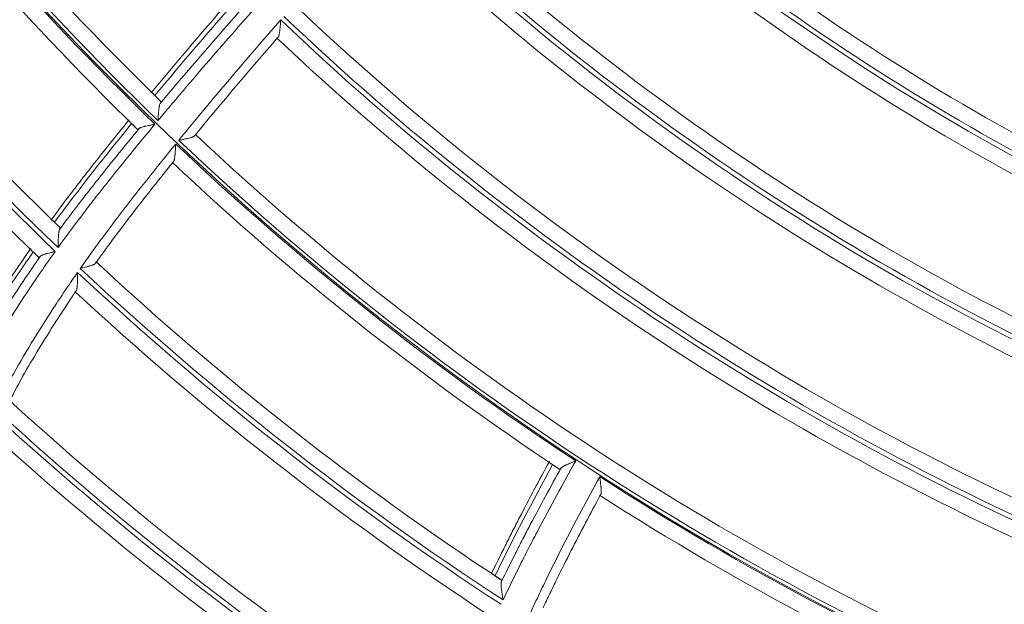
# Model space of a CAD drawing. Units: inches. Extents: x 0 to 6916, y 0 to 4933.
# Drawn here: x 1309 to 1372, y 2167 to 2204 of the extents above; entities that cross this region are included whole.
import ezdxf

# ---------------------------------------------------------------- set-up
doc = ezdxf.new("R2010")
doc.units = ezdxf.units.IN
doc.header["$MEASUREMENT"] = 0
doc.layers.add('LG-Product', color=3, linetype='Continuous')

msp = doc.modelspace()

# ---------------------------------------------------------------- linework, layer by layer
at = {"layer": 'LG-Product', "color": 3, "linetype": 'Continuous', "lineweight": 18}
for radius in [273.8, 252.058, 185.2]:
    msp.add_circle((1446.619, 2330.672), radius, dxfattribs=at)
for centre, radius, start, end in [((1445.675, 2330.783), 272.391, 89.80144, 34.60381), ((1445.676, 2330.783), 271.891, 89.80116, 34.40683), ((1446.619, 2330.672), 185, 205.42028, 226.03371), ((1446.619, 2330.672), 184, 205.56898, 225.80378), ((1446.619, 2330.672), 142.8, 226.38869, 246.48955), ((1446.619, 2330.672), 144.1, 226.18464, 246.78061), ((1446.619, 2330.672), 143.8, 226.18314, 246.77885), ((1446.619, 2330.672), 145.1, 226.39732, 246.5086), ((1446.619, 2330.672), 185.3, 216.01528, 226.04041), ((1446.619, 2330.672), 186.3, 216.20745, 225.85817), ((1446.619, 2330.672), 153.1, 226.42989, 246.57435), ((1446.619, 2330.672), 154.4, 226.23887, 246.8429), ((1446.619, 2330.672), 154.1, 226.2371, 246.84094), ((1446.619, 2330.672), 155.4, 226.44097, 246.59417), ((1446.619, 2330.672), 195.2, 216.31569, 226.3348), ((1446.619, 2330.672), 194.2, 216.43964, 226.09929), ((1446.619, 2330.672), 195.5, 216.32823, 226.34713), ((1446.619, 2330.672), 196.5, 216.53454, 226.19557), ((1446.619, 2330.672), 163.4, 226.48705, 246.66823), ((1446.619, 2330.672), 164.7, 226.30903, 246.91897), ((1446.619, 2330.672), 164.4, 226.30665, 246.91645), ((1446.619, 2330.672), 165.7, 226.50319, 246.69171), ((1446.619, 2330.672), 173.7, 226.57924, 246.79071), ((1446.619, 2330.672), 175, 226.41745, 247.03071), ((1446.619, 2330.672), 174.7, 226.41337, 247.02658), ((1446.619, 2330.672), 176, 226.60865, 246.82594), ((1446.619, 2330.672), 184, 226.74545, 246.98025), ((1446.619, 2330.672), 185.3, 226.60351, 236.62865), ((1446.619, 2330.672), 185, 226.59675, 247.21018), ((1446.619, 2330.672), 186.3, 226.79568, 236.4464), ((1446.619, 2330.672), 194.2, 227.02788, 236.68753), ((1446.619, 2330.672), 195.5, 226.91647, 236.93537), ((1446.619, 2330.672), 195.2, 226.90393, 236.92304), ((1446.619, 2330.672), 196.5, 227.12278, 236.78381), ((1446.619, 2330.672), 204.4, 227.58159, 237.24146), ((1446.619, 2330.672), 205.7, 227.52622, 237.53817), ((1446.619, 2330.672), 205.4, 227.50095, 237.51315), ((1446.619, 2330.672), 206.7, 227.77688, 237.43221), ((1446.619, 2330.672), 185.3, 237.19175, 247.21688), ((1446.619, 2330.672), 186.3, 237.38392, 247.03464), ((1446.619, 2330.672), 214.6, 228.90178, 238.51381), ((1446.619, 2330.672), 215.6, 228.93171, 238.96684), ((1446.619, 2330.672), 215.9, 229.00091, 239.04048)]:
    msp.add_arc(centre, radius, start, end, dxfattribs=at)
for points in [[(1323.008, 2205.454), (1321.232, 2203.412), (1319.476, 2201.352), (1317.749, 2199.269)], [(1323.195, 2205.203), (1321.434, 2203.192), (1319.695, 2201.162), (1317.984, 2199.108)], [(1318.32, 2198.603), (1320.094, 2200.716), (1321.901, 2202.799), (1323.731, 2204.861)], [(1325.778, 2202.779), (1324.004, 2200.739), (1322.254, 2198.679), (1320.537, 2196.591)], [(1316.515, 2197.329), (1314.836, 2195.278), (1313.19, 2193.198), (1311.623, 2191.067)], [(1343.232, 2175.692), (1341.958, 2173.368), (1340.723, 2171.022), (1339.574, 2168.638)]]:
    msp.add_open_spline(points, degree=3, dxfattribs=at)
for points, knots in [([(1324.734, 2205.097), (1323.624, 2203.851), (1322.521, 2202.598), (1320.883, 2200.704), (1320.068, 2199.754), (1319.259, 2198.798), (1318.721, 2198.159), (1318.453, 2197.839), (1318.186, 2197.519)], [0, 0, 0, 0, 0.5, 0.5, 0.75, 0.875, 0.875, 1, 1, 1, 1]), ([(1319.501, 2196.263), (1319.765, 2196.586), (1320.029, 2196.909), (1320.56, 2197.553), (1321.359, 2198.517), (1323.239, 2200.753), (1324.875, 2202.649), (1325.975, 2203.905)], [0, 0, 0, 0, 0.125, 0.125, 0.25, 0.5, 1, 1, 1, 1]), ([(1325.975, 2203.905), (1325.973, 2203.89), (1325.972, 2203.875), (1325.97, 2203.845), (1325.969, 2203.83), (1325.965, 2203.785), (1325.963, 2203.755), (1325.958, 2203.695), (1325.956, 2203.665), (1325.951, 2203.605), (1325.949, 2203.576), (1325.941, 2203.488), (1325.936, 2203.431), (1325.928, 2203.347), (1325.925, 2203.319), (1325.919, 2203.264), (1325.916, 2203.237), (1325.906, 2203.157), (1325.899, 2203.106), (1325.887, 2203.035), (1325.883, 2203.013), (1325.873, 2202.969), (1325.868, 2202.948), (1325.858, 2202.909), (1325.852, 2202.891), (1325.843, 2202.866), (1325.84, 2202.858), (1325.834, 2202.843), (1325.83, 2202.836), (1325.82, 2202.817), (1325.812, 2202.806), (1325.796, 2202.789), (1325.788, 2202.783), (1325.778, 2202.779)], [0, 0, 0, 0, 0.03125, 0.03125, 0.0625, 0.0625, 0.125, 0.125, 0.1875, 0.1875, 0.25, 0.25, 0.375, 0.375, 0.4375, 0.4375, 0.5, 0.5, 0.625, 0.625, 0.6875, 0.6875, 0.75, 0.75, 0.8125, 0.8125, 0.84375, 0.84375, 0.875, 0.875, 0.9375, 0.9375, 1, 1, 1, 1]), ([(1317.815, 2199.274), (1317.828, 2199.261), (1317.842, 2199.248), (1317.877, 2199.213), (1317.899, 2199.192), (1317.941, 2199.15), (1317.963, 2199.129), (1317.984, 2199.108)], [0, 0, 0, 0, 0.242086, 0.242086, 0.621043, 0.621043, 1, 1, 1, 1]), ([(1317.984, 2199.108), (1318.046, 2199.048), (1318.106, 2198.989), (1318.228, 2198.87), (1318.289, 2198.811), (1318.35, 2198.752)], [0, 0, 0, 0, 0.5, 0.5, 1, 1, 1, 1]), ([(1318.32, 2198.603), (1318.308, 2198.579), (1318.298, 2198.549), (1318.285, 2198.498), (1318.281, 2198.48), (1318.275, 2198.451), (1318.273, 2198.442), (1318.269, 2198.422), (1318.268, 2198.412), (1318.259, 2198.361), (1318.253, 2198.318), (1318.244, 2198.25), (1318.242, 2198.227), (1318.236, 2198.18), (1318.234, 2198.156), (1318.227, 2198.083), (1318.222, 2198.034), (1318.214, 2197.934), (1318.21, 2197.883), (1318.203, 2197.781), (1318.2, 2197.729), (1318.194, 2197.65), (1318.193, 2197.624), (1318.19, 2197.584), (1318.189, 2197.571), (1318.188, 2197.545), (1318.187, 2197.532), (1318.186, 2197.519)], [0, 0, 0, 0, 0.125, 0.125, 0.1875, 0.1875, 0.21875, 0.21875, 0.25, 0.25, 0.375, 0.375, 0.4375, 0.4375, 0.5, 0.5, 0.625, 0.625, 0.75, 0.75, 0.875, 0.875, 0.9375, 0.9375, 0.96875, 0.96875, 1, 1, 1, 1]), ([(1318.32, 2198.603), (1318.329, 2198.623), (1318.345, 2198.659), (1318.353, 2198.688), (1318.357, 2198.707), (1318.358, 2198.713), (1318.359, 2198.723), (1318.359, 2198.728), (1318.357, 2198.741), (1318.354, 2198.748), (1318.35, 2198.752)], [0, 0, 0, 0, 0.25, 0.5, 0.5, 0.625, 0.625, 0.75, 0.75, 1, 1, 1, 1]), ([(1316.347, 2197.563), (1315.499, 2196.522), (1314.659, 2195.475), (1313.626, 2194.151), (1313.42, 2193.886), (1313.011, 2193.353), (1312.4, 2192.554), (1311.799, 2191.748), (1311.403, 2191.207)], [0, 0, 0, 0, 0.5, 0.5, 0.625, 0.625, 0.75, 1, 1, 1, 1]), ([(1317.993, 2197.288), (1316.932, 2196.014), (1315.88, 2194.732), (1314.721, 2193.268), (1314.592, 2193.104), (1314.336, 2192.778), (1313.953, 2192.287), (1313.069, 2191.136), (1312.329, 2190.138), (1311.845, 2189.467)], [0, 0, 0, 0, 0.5, 0.5, 0.5625, 0.5625, 0.625, 0.75, 1, 1, 1, 1]), ([(1311.933, 2190.597), (1312.337, 2191.146), (1312.747, 2191.691), (1313.37, 2192.504), (1313.579, 2192.774), (1313.999, 2193.312), (1314.21, 2193.581), (1315.271, 2194.919), (1316.134, 2195.977), (1317.005, 2197.028)], [0, 0, 0, 0, 0.25, 0.25, 0.375, 0.375, 0.5, 0.5, 1, 1, 1, 1]), ([(1316.515, 2197.329), (1316.49, 2197.353), (1316.465, 2197.377), (1316.419, 2197.422), (1316.398, 2197.443), (1316.367, 2197.473), (1316.357, 2197.482), (1316.348, 2197.492)], [0, 0, 0, 0, 0.448653, 0.448653, 0.827582, 0.827582, 1, 1, 1, 1]), ([(1316.873, 2196.98), (1316.813, 2197.038), (1316.754, 2197.096), (1316.634, 2197.212), (1316.575, 2197.27), (1316.515, 2197.329)], [0, 0, 0, 0, 0.5, 0.5, 1, 1, 1, 1]), ([(1316.873, 2196.98), (1316.878, 2196.975), (1316.89, 2196.971), (1316.909, 2196.975), (1316.925, 2196.981), (1316.931, 2196.983), (1316.944, 2196.989), (1316.951, 2196.993), (1316.972, 2197.005), (1316.988, 2197.016), (1317.005, 2197.028)], [0, 0, 0, 0, 0.25, 0.5, 0.5, 0.625, 0.625, 0.75, 0.75, 1, 1, 1, 1]), ([(1317.993, 2197.288), (1317.981, 2197.285), (1317.969, 2197.283), (1317.944, 2197.278), (1317.907, 2197.271), (1317.87, 2197.264), (1317.821, 2197.254), (1317.797, 2197.25), (1317.748, 2197.24), (1317.724, 2197.235), (1317.652, 2197.221), (1317.605, 2197.211), (1317.513, 2197.191), (1317.467, 2197.181), (1317.401, 2197.166), (1317.379, 2197.16), (1317.336, 2197.15), (1317.315, 2197.145), (1317.254, 2197.128), (1317.215, 2197.117), (1317.161, 2197.099), (1317.144, 2197.093), (1317.11, 2197.081), (1317.095, 2197.075), (1317.051, 2197.056), (1317.026, 2197.042), (1317.005, 2197.028)], [0, 0, 0, 0, 0.03125, 0.03125, 0.0625, 0.125, 0.125, 0.1875, 0.1875, 0.25, 0.25, 0.375, 0.375, 0.5, 0.5, 0.5625, 0.5625, 0.625, 0.625, 0.75, 0.75, 0.8125, 0.8125, 0.875, 0.875, 1, 1, 1, 1]), ([(1319.501, 2196.263), (1319.515, 2196.266), (1319.529, 2196.269), (1319.558, 2196.274), (1319.572, 2196.277), (1319.615, 2196.286), (1319.643, 2196.292), (1319.7, 2196.303), (1319.728, 2196.309), (1319.784, 2196.321), (1319.812, 2196.327), (1319.894, 2196.344), (1319.948, 2196.356), (1320.026, 2196.375), (1320.052, 2196.381), (1320.104, 2196.393), (1320.129, 2196.4), (1320.202, 2196.419), (1320.249, 2196.432), (1320.313, 2196.452), (1320.334, 2196.459), (1320.364, 2196.47), (1320.373, 2196.474), (1320.392, 2196.481), (1320.401, 2196.485), (1320.427, 2196.496), (1320.443, 2196.504), (1320.464, 2196.516), (1320.471, 2196.52), (1320.484, 2196.529), (1320.49, 2196.533), (1320.506, 2196.545), (1320.515, 2196.554), (1320.529, 2196.572), (1320.534, 2196.582), (1320.537, 2196.591)], [0, 0, 0, 0, 0.03125, 0.03125, 0.0625, 0.0625, 0.125, 0.125, 0.1875, 0.1875, 0.25, 0.25, 0.375, 0.375, 0.4375, 0.4375, 0.5, 0.5, 0.625, 0.625, 0.6875, 0.6875, 0.71875, 0.71875, 0.75, 0.75, 0.8125, 0.8125, 0.84375, 0.84375, 0.875, 0.875, 0.9375, 0.9375, 1, 1, 1, 1]), ([(1313.254, 2188.135), (1313.492, 2188.475), (1313.853, 2188.981), (1314.219, 2189.485), (1314.464, 2189.82), (1314.587, 2189.987), (1315.204, 2190.821), (1315.705, 2191.483), (1317.226, 2193.452), (1318.263, 2194.745), (1319.31, 2196.03)], [0, 0, 0, 0, 0.125, 0.1875, 0.1875, 0.25, 0.25, 0.5, 0.5, 1, 1, 1, 1]), ([(1319.143, 2194.883), (1319.152, 2194.887), (1319.161, 2194.894), (1319.176, 2194.913), (1319.183, 2194.925), (1319.193, 2194.945), (1319.196, 2194.953), (1319.202, 2194.968), (1319.205, 2194.976), (1319.213, 2195.002), (1319.218, 2195.021), (1319.227, 2195.062), (1319.232, 2195.083), (1319.24, 2195.128), (1319.243, 2195.152), (1319.253, 2195.224), (1319.259, 2195.275), (1319.266, 2195.343), (1319.267, 2195.357), (1319.27, 2195.384), (1319.273, 2195.425), (1319.277, 2195.468), (1319.283, 2195.553), (1319.287, 2195.61), (1319.292, 2195.699), (1319.294, 2195.728), (1319.297, 2195.788), (1319.299, 2195.818), (1319.302, 2195.878), (1319.304, 2195.909), (1319.306, 2195.954), (1319.307, 2195.969), (1319.309, 2196), (1319.309, 2196.015), (1319.31, 2196.03)], [0, 0, 0, 0, 0.0625, 0.0625, 0.125, 0.125, 0.15625, 0.15625, 0.1875, 0.1875, 0.25, 0.25, 0.3125, 0.3125, 0.375, 0.375, 0.5, 0.5, 0.53125, 0.53125, 0.5625, 0.625, 0.625, 0.75, 0.75, 0.8125, 0.8125, 0.875, 0.875, 0.9375, 0.9375, 0.96875, 0.96875, 1, 1, 1, 1]), ([(1319.143, 2194.883), (1318.301, 2193.842), (1317.467, 2192.793), (1316.239, 2191.201), (1315.834, 2190.668), (1315.233, 2189.861), (1315.033, 2189.592), (1314.638, 2189.05), (1314.441, 2188.779), (1314.246, 2188.506)], [0, 0, 0, 0, 0.5, 0.5, 0.75, 0.75, 0.875, 0.875, 1, 1, 1, 1]), ([(1311.623, 2191.067), (1311.599, 2191.09), (1311.576, 2191.112), (1311.532, 2191.155), (1311.512, 2191.174), (1311.483, 2191.202), (1311.474, 2191.211), (1311.466, 2191.219)], [0, 0, 0, 0, 0.449272, 0.449272, 0.831465, 0.831465, 1, 1, 1, 1]), ([(1311.959, 2190.743), (1311.903, 2190.796), (1311.847, 2190.85), (1311.735, 2190.958), (1311.679, 2191.012), (1311.623, 2191.067)], [0, 0, 0, 0, 0.5, 0.5, 1, 1, 1, 1]), ([(1311.959, 2190.743), (1311.963, 2190.739), (1311.968, 2190.726), (1311.967, 2190.706), (1311.964, 2190.688), (1311.962, 2190.681), (1311.958, 2190.667), (1311.956, 2190.659), (1311.948, 2190.635), (1311.941, 2190.617), (1311.933, 2190.597)], [0, 0, 0, 0, 0.25, 0.5, 0.5, 0.625, 0.625, 0.75, 0.75, 1, 1, 1, 1]), ([(1311.845, 2189.467), (1311.845, 2189.48), (1311.845, 2189.494), (1311.846, 2189.521), (1311.847, 2189.562), (1311.847, 2189.603), (1311.849, 2189.685), (1311.85, 2189.739), (1311.853, 2189.845), (1311.855, 2189.897), (1311.859, 2190.001), (1311.861, 2190.052), (1311.865, 2190.128), (1311.866, 2190.153), (1311.869, 2190.202), (1311.871, 2190.226), (1311.877, 2190.297), (1311.881, 2190.342), (1311.888, 2190.396), (1311.889, 2190.406), (1311.892, 2190.427), (1311.893, 2190.437), (1311.898, 2190.467), (1311.902, 2190.486), (1311.913, 2190.54), (1311.922, 2190.572), (1311.933, 2190.597)], [0, 0, 0, 0, 0.03125, 0.03125, 0.0625, 0.125, 0.125, 0.25, 0.25, 0.375, 0.375, 0.5, 0.5, 0.5625, 0.5625, 0.625, 0.625, 0.75, 0.75, 0.78125, 0.78125, 0.8125, 0.8125, 0.875, 0.875, 1, 1, 1, 1]), ([(1310.11, 2189.404), (1309.914, 2189.124), (1309.72, 2188.844), (1309.335, 2188.282), (1309.144, 2188), (1308.574, 2187.152), (1308.2, 2186.583), (1307.467, 2185.435), (1307.108, 2184.857), (1306.409, 2183.688), (1306.07, 2183.097), (1305.743, 2182.499)], [0, 0, 0, 0, 0.125, 0.125, 0.25, 0.25, 0.5, 0.5, 0.75, 0.75, 1, 1, 1, 1]), ([(1310.266, 2189.18), (1309.972, 2188.761), (1309.682, 2188.339), (1308.18, 2186.122), (1307, 2184.279), (1305.957, 2182.37)], [0, 0, 0, 0, 0.190983, 0.190983, 1, 1, 1, 1]), ([(1306.308, 2181.865), (1306.635, 2182.478), (1306.976, 2183.083), (1307.68, 2184.278), (1308.043, 2184.869), (1308.785, 2186.039), (1309.164, 2186.62), (1309.644, 2187.34), (1309.741, 2187.484), (1309.934, 2187.771), (1310.032, 2187.915), (1310.325, 2188.344), (1310.522, 2188.629), (1310.721, 2188.913)], [0, 0, 0, 0, 0.25, 0.25, 0.5, 0.5, 0.75, 0.75, 0.8125, 0.8125, 0.875, 0.875, 1, 1, 1, 1]), ([(1311.668, 2189.221), (1311.423, 2188.878), (1311.059, 2188.362), (1310.701, 2187.841), (1310.464, 2187.493), (1310.346, 2187.319), (1309.759, 2186.445), (1309.297, 2185.741), (1308.399, 2184.317), (1307.962, 2183.597), (1307.122, 2182.135), (1306.72, 2181.393), (1306.34, 2180.636)], [0, 0, 0, 0, 0.125, 0.1875, 0.1875, 0.25, 0.25, 0.5, 0.5, 0.75, 0.75, 1, 1, 1, 1]), ([(1310.111, 2189.33), (1310.123, 2189.318), (1310.135, 2189.306), (1310.167, 2189.275), (1310.187, 2189.256), (1310.227, 2189.218), (1310.246, 2189.199), (1310.266, 2189.18)], [0, 0, 0, 0, 0.235564, 0.235564, 0.617782, 0.617782, 1, 1, 1, 1]), ([(1310.266, 2189.18), (1310.322, 2189.126), (1310.378, 2189.072), (1310.462, 2188.991), (1310.49, 2188.964), (1310.546, 2188.911), (1310.574, 2188.884), (1310.602, 2188.857)], [0, 0, 0, 0, 0.5, 0.5, 0.75, 0.75, 1, 1, 1, 1]), ([(1310.721, 2188.913), (1310.714, 2188.906), (1310.706, 2188.9), (1310.692, 2188.889), (1310.685, 2188.884), (1310.666, 2188.87), (1310.643, 2188.857), (1310.626, 2188.852), (1310.616, 2188.851), (1310.612, 2188.851), (1310.607, 2188.853), (1310.604, 2188.855), (1310.602, 2188.857)], [0, 0, 0, 0, 0.125, 0.125, 0.25, 0.25, 0.5, 0.75, 0.75, 0.875, 0.875, 1, 1, 1, 1]), ([(1310.721, 2188.913), (1310.739, 2188.929), (1310.763, 2188.943), (1310.803, 2188.965), (1310.818, 2188.972), (1310.848, 2188.986), (1310.865, 2188.993), (1310.916, 2189.013), (1310.953, 2189.027), (1311.011, 2189.046), (1311.031, 2189.052), (1311.072, 2189.065), (1311.093, 2189.071), (1311.157, 2189.09), (1311.201, 2189.102), (1311.291, 2189.126), (1311.336, 2189.138), (1311.406, 2189.156), (1311.429, 2189.162), (1311.477, 2189.174), (1311.5, 2189.18), (1311.548, 2189.192), (1311.584, 2189.2), (1311.62, 2189.209), (1311.644, 2189.215), (1311.656, 2189.218), (1311.668, 2189.221)], [0, 0, 0, 0, 0.125, 0.125, 0.1875, 0.1875, 0.25, 0.25, 0.375, 0.375, 0.4375, 0.4375, 0.5, 0.5, 0.625, 0.625, 0.75, 0.75, 0.8125, 0.8125, 0.875, 0.875, 0.9375, 0.96875, 0.96875, 1, 1, 1, 1]), ([(1314.246, 2188.506), (1314.241, 2188.486), (1314.227, 2188.468), (1314.202, 2188.446), (1314.196, 2188.441), (1314.184, 2188.432), (1314.178, 2188.428), (1314.158, 2188.415), (1314.143, 2188.407), (1314.11, 2188.39), (1314.093, 2188.382), (1314.065, 2188.37), (1314.055, 2188.366), (1314.035, 2188.358), (1314.025, 2188.355), (1313.974, 2188.335), (1313.93, 2188.32), (1313.86, 2188.298), (1313.836, 2188.291), (1313.787, 2188.276), (1313.762, 2188.269), (1313.686, 2188.247), (1313.634, 2188.233), (1313.528, 2188.205), (1313.474, 2188.191), (1313.392, 2188.17), (1313.364, 2188.163), (1313.323, 2188.153), (1313.309, 2188.149), (1313.282, 2188.142), (1313.268, 2188.139), (1313.254, 2188.135)], [0, 0, 0, 0, 0.125, 0.125, 0.15625, 0.15625, 0.1875, 0.1875, 0.25, 0.25, 0.3125, 0.3125, 0.34375, 0.34375, 0.375, 0.375, 0.5, 0.5, 0.5625, 0.5625, 0.625, 0.625, 0.75, 0.75, 0.875, 0.875, 0.9375, 0.9375, 0.96875, 0.96875, 1, 1, 1, 1]), ([(1307.856, 2179.233), (1307.902, 2179.328), (1307.948, 2179.423), (1308.042, 2179.613), (1308.184, 2179.897), (1308.523, 2180.554), (1308.824, 2181.111), (1309.44, 2182.216), (1309.868, 2182.941), (1310.75, 2184.377), (1311.204, 2185.087), (1311.78, 2185.968), (1311.896, 2186.144), (1312.129, 2186.495), (1312.481, 2187.02), (1312.839, 2187.541), (1313.08, 2187.887)], [0, 0, 0, 0, 0.03125, 0.03125, 0.0625, 0.125, 0.25, 0.25, 0.5, 0.5, 0.75, 0.75, 0.8125, 0.8125, 0.875, 1, 1, 1, 1]), ([(1313.08, 2187.887), (1313.08, 2187.871), (1313.08, 2187.856), (1313.08, 2187.825), (1313.08, 2187.809), (1313.08, 2187.763), (1313.08, 2187.731), (1313.079, 2187.639), (1313.079, 2187.578), (1313.078, 2187.458), (1313.077, 2187.398), (1313.075, 2187.31), (1313.074, 2187.281), (1313.073, 2187.238), (1313.072, 2187.223), (1313.071, 2187.195), (1313.071, 2187.181), (1313.068, 2187.111), (1313.065, 2187.057), (1313.059, 2186.981), (1313.057, 2186.956), (1313.053, 2186.92), (1313.051, 2186.908), (1313.048, 2186.885), (1313.047, 2186.874), (1313.042, 2186.842), (1313.038, 2186.822), (1313.031, 2186.794), (1313.029, 2186.785), (1313.024, 2186.767), (1313.022, 2186.759), (1313.013, 2186.736), (1313.007, 2186.723), (1312.993, 2186.702), (1312.986, 2186.694), (1312.977, 2186.688)], [0, 0, 0, 0, 0.03125, 0.03125, 0.0625, 0.0625, 0.125, 0.125, 0.25, 0.25, 0.375, 0.375, 0.4375, 0.4375, 0.46875, 0.46875, 0.5, 0.5, 0.625, 0.625, 0.6875, 0.6875, 0.71875, 0.71875, 0.75, 0.75, 0.8125, 0.8125, 0.84375, 0.84375, 0.875, 0.875, 0.9375, 0.9375, 1, 1, 1, 1]), ([(1312.977, 2186.688), (1312.785, 2186.406), (1312.596, 2186.124), (1312.314, 2185.698), (1312.221, 2185.555), (1312.034, 2185.27), (1311.571, 2184.557), (1311.116, 2183.838), (1310.405, 2182.677), (1310.058, 2182.091), (1309.387, 2180.906), (1309.062, 2180.306), (1308.751, 2179.697)], [0, 0, 0, 0, 0.125, 0.125, 0.1875, 0.1875, 0.25, 0.5, 0.5, 0.75, 0.75, 1, 1, 1, 1]), ([(1343.024, 2175.892), (1342.381, 2174.713), (1341.748, 2173.529), (1340.976, 2172.038), (1340.823, 2171.739), (1340.518, 2171.141), (1340.065, 2170.243), (1339.622, 2169.34), (1339.332, 2168.736)], [0, 0, 0, 0, 0.5, 0.5, 0.625, 0.625, 0.75, 1, 1, 1, 1]), ([(1344.693, 2175.924), (1343.883, 2174.477), (1343.085, 2173.023), (1342.214, 2171.371), (1342.118, 2171.187), (1341.926, 2170.819), (1341.64, 2170.266), (1340.982, 2168.972), (1340.438, 2167.855), (1340.086, 2167.106)], [0, 0, 0, 0, 0.5, 0.5, 0.5625, 0.5625, 0.625, 0.75, 1, 1, 1, 1]), ([(1343.232, 2175.692), (1343.203, 2175.712), (1343.174, 2175.731), (1343.12, 2175.767), (1343.095, 2175.784), (1343.06, 2175.807), (1343.049, 2175.815), (1343.038, 2175.822)], [0, 0, 0, 0, 0.448653, 0.448653, 0.830892, 0.830892, 1, 1, 1, 1]), ([(1343.648, 2175.415), (1343.579, 2175.461), (1343.509, 2175.507), (1343.371, 2175.6), (1343.301, 2175.646), (1343.232, 2175.692)], [0, 0, 0, 0, 0.5, 0.5, 1, 1, 1, 1]), ([(1344.693, 2175.924), (1344.681, 2175.919), (1344.669, 2175.915), (1344.646, 2175.905), (1344.611, 2175.892), (1344.576, 2175.878), (1344.529, 2175.859), (1344.506, 2175.85), (1344.46, 2175.832), (1344.438, 2175.823), (1344.37, 2175.795), (1344.325, 2175.777), (1344.238, 2175.741), (1344.195, 2175.723), (1344.133, 2175.695), (1344.112, 2175.686), (1344.072, 2175.668), (1344.052, 2175.658), (1343.995, 2175.631), (1343.959, 2175.613), (1343.909, 2175.586), (1343.893, 2175.577), (1343.863, 2175.558), (1343.849, 2175.549), (1343.809, 2175.523), (1343.787, 2175.505), (1343.769, 2175.487)], [0, 0, 0, 0, 0.03125, 0.03125, 0.0625, 0.125, 0.125, 0.1875, 0.1875, 0.25, 0.25, 0.375, 0.375, 0.5, 0.5, 0.5625, 0.5625, 0.625, 0.625, 0.75, 0.75, 0.8125, 0.8125, 0.875, 0.875, 1, 1, 1, 1]), ([(1339.965, 2168.234), (1340.261, 2168.847), (1340.564, 2169.458), (1341.027, 2170.372), (1341.183, 2170.675), (1341.497, 2171.282), (1341.655, 2171.585), (1342.452, 2173.096), (1343.106, 2174.294), (1343.769, 2175.487)], [0, 0, 0, 0, 0.25, 0.25, 0.375, 0.375, 0.5, 0.5, 1, 1, 1, 1]), ([(1343.648, 2175.415), (1343.653, 2175.412), (1343.666, 2175.41), (1343.684, 2175.417), (1343.699, 2175.426), (1343.705, 2175.43), (1343.716, 2175.438), (1343.722, 2175.443), (1343.741, 2175.459), (1343.755, 2175.472), (1343.769, 2175.487)], [0, 0, 0, 0, 0.25, 0.5, 0.5, 0.625, 0.625, 0.75, 0.75, 1, 1, 1, 1]), ([(1341.716, 2166.056), (1341.888, 2166.434), (1342.149, 2166.998), (1342.417, 2167.56), (1342.596, 2167.935), (1342.686, 2168.122), (1343.139, 2169.055), (1343.51, 2169.797), (1344.643, 2172.012), (1345.425, 2173.474), (1346.218, 2174.929)], [0, 0, 0, 0, 0.125, 0.1875, 0.1875, 0.25, 0.25, 0.5, 0.5, 1, 1, 1, 1]), ([(1346.265, 2173.771), (1346.273, 2173.777), (1346.28, 2173.786), (1346.291, 2173.807), (1346.296, 2173.82), (1346.302, 2173.842), (1346.304, 2173.849), (1346.307, 2173.866), (1346.308, 2173.875), (1346.311, 2173.901), (1346.313, 2173.921), (1346.315, 2173.962), (1346.315, 2173.984), (1346.315, 2174.03), (1346.314, 2174.054), (1346.311, 2174.127), (1346.307, 2174.178), (1346.301, 2174.246), (1346.3, 2174.26), (1346.297, 2174.287), (1346.293, 2174.329), (1346.289, 2174.37), (1346.279, 2174.455), (1346.272, 2174.513), (1346.261, 2174.6), (1346.258, 2174.63), (1346.25, 2174.689), (1346.246, 2174.719), (1346.238, 2174.779), (1346.234, 2174.809), (1346.228, 2174.854), (1346.226, 2174.869), (1346.222, 2174.899), (1346.22, 2174.915), (1346.218, 2174.929)], [0, 0, 0, 0, 0.0625, 0.0625, 0.125, 0.125, 0.15625, 0.15625, 0.1875, 0.1875, 0.25, 0.25, 0.3125, 0.3125, 0.375, 0.375, 0.5, 0.5, 0.53125, 0.53125, 0.5625, 0.625, 0.625, 0.75, 0.75, 0.8125, 0.8125, 0.875, 0.875, 0.9375, 0.9375, 0.96875, 0.96875, 1, 1, 1, 1]), ([(1346.265, 2173.771), (1345.628, 2172.593), (1345.001, 2171.409), (1344.087, 2169.619), (1343.787, 2169.02), (1343.344, 2168.117), (1343.197, 2167.815), (1342.908, 2167.21), (1342.764, 2166.907), (1342.623, 2166.603)], [0, 0, 0, 0, 0.5, 0.5, 0.75, 0.75, 0.875, 0.875, 1, 1, 1, 1]), ([(1339.391, 2168.759), (1339.406, 2168.75), (1339.42, 2168.74), (1339.458, 2168.715), (1339.481, 2168.7), (1339.527, 2168.669), (1339.55, 2168.654), (1339.574, 2168.638)], [0, 0, 0, 0, 0.235615, 0.235615, 0.617808, 0.617808, 1, 1, 1, 1]), ([(1339.574, 2168.638), (1339.639, 2168.595), (1339.704, 2168.552), (1339.834, 2168.467), (1339.899, 2168.424), (1339.964, 2168.381)], [0, 0, 0, 0, 0.5, 0.5, 1, 1, 1, 1]), ([(1339.965, 2168.234), (1339.959, 2168.206), (1339.956, 2168.174), (1339.955, 2168.119), (1339.955, 2168.1), (1339.956, 2168.069), (1339.956, 2168.059), (1339.957, 2168.038), (1339.957, 2168.027), (1339.961, 2167.974), (1339.965, 2167.928), (1339.972, 2167.858), (1339.975, 2167.834), (1339.981, 2167.785), (1339.984, 2167.76), (1339.994, 2167.685), (1340.001, 2167.634), (1340.017, 2167.531), (1340.025, 2167.48), (1340.041, 2167.374), (1340.05, 2167.321), (1340.063, 2167.241), (1340.07, 2167.201), (1340.077, 2167.16), (1340.081, 2167.133), (1340.084, 2167.12), (1340.086, 2167.106)], [0, 0, 0, 0, 0.125, 0.125, 0.1875, 0.1875, 0.21875, 0.21875, 0.25, 0.25, 0.375, 0.375, 0.4375, 0.4375, 0.5, 0.5, 0.625, 0.625, 0.75, 0.75, 0.875, 0.875, 0.9375, 0.96875, 0.96875, 1, 1, 1, 1]), ([(1339.965, 2168.234), (1339.969, 2168.255), (1339.976, 2168.292), (1339.978, 2168.321), (1339.978, 2168.34), (1339.978, 2168.346), (1339.977, 2168.356), (1339.976, 2168.361), (1339.972, 2168.373), (1339.969, 2168.378), (1339.964, 2168.381)], [0, 0, 0, 0, 0.25, 0.5, 0.5, 0.625, 0.625, 0.75, 0.75, 1, 1, 1, 1]), ([(1310.092, 2150.116), (1309.938, 2150.467), (1309.708, 2150.996), (1309.483, 2151.526), (1309.334, 2151.88), (1309.26, 2152.057), (1308.892, 2152.943), (1308.603, 2153.655), (1308.037, 2155.082), (1307.761, 2155.799), (1307.225, 2157.238), (1306.965, 2157.961), (1306.685, 2158.78), (1306.654, 2158.871), (1306.593, 2159.053), (1306.501, 2159.326), (1306.413, 2159.601), (1306.241, 2160.152), (1306.132, 2160.522), (1305.925, 2161.266), (1305.827, 2161.641), (1305.714, 2162.112), (1305.692, 2162.207), (1305.648, 2162.396), (1305.626, 2162.491), (1305.563, 2162.775), (1305.523, 2162.965), (1305.333, 2163.913), (1305.211, 2164.674), (1305.102, 2165.627), (1305.083, 2165.817), (1305.048, 2166.199), (1305.033, 2166.39), (1304.996, 2166.963), (1304.982, 2167.345), (1304.979, 2167.728)], [0, 0, 0, 0, 0.0625, 0.09375, 0.09375, 0.125, 0.125, 0.25, 0.25, 0.375, 0.375, 0.5, 0.5, 0.515625, 0.515625, 0.53125, 0.5625, 0.5625, 0.625, 0.625, 0.6875, 0.6875, 0.703125, 0.703125, 0.71875, 0.71875, 0.75, 0.75, 0.875, 0.875, 0.90625, 0.90625, 0.9375, 0.9375, 1, 1, 1, 1])]:
    msp.add_open_spline(points, degree=3, knots=knots, dxfattribs=at)

doc.saveas('drawing.dxf')
